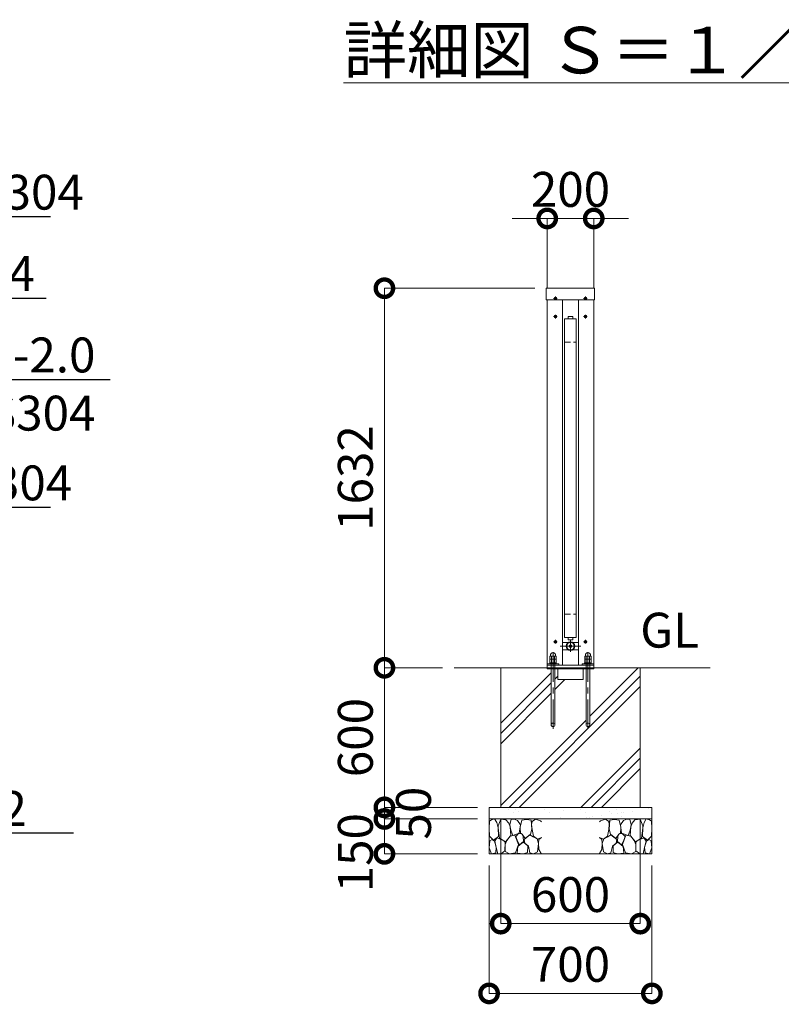
# Model space of a CAD drawing. Extents: x 65 to 21065, y 142 to 14992.
# Drawn here: x 14059 to 17334, y 3105 to 7338 of the extents above; entities that cross this region are included whole.
import ezdxf
from ezdxf import colors
from ezdxf.entities.mleader import LeaderData, LeaderLine
from ezdxf.math import Vec2, Vec3

# ---------------------------------------------------------------- set-up
doc = ezdxf.new("R2010")
doc.units = 0
doc.header["$MEASUREMENT"] = 0
doc.header["$PDMODE"] = 1
doc.linetypes.add('CENTER', pattern=[50.8, 31.75, -6.35, 6.35, -6.35])
doc.linetypes.add('DASHED', pattern=[19.05, 12.7, -6.35])
doc.layers.get('0').update_dxf_attribs({"linetype": 'CONTINUOUS'})
doc.layers.get('DefPoints').update_dxf_attribs({"linetype": 'CONTINUOUS'})
for name, color, linetype, lineweight in [('FRAM3', 1, 'CONTINUOUS', 50), ('ハッチング', 8, 'CONTINUOUS', 5), ('ボルト・ナット', 8, 'CONTINUOUS', 9), ('基準線', 6, 'CENTER', 18), ('外形線', 7, 'CONTINUOUS', 18), ('寸法線', 3, 'CONTINUOUS', 18), ('文字', 4, 'CONTINUOUS', 18), ('文字引出', 4, 'CONTINUOUS', 18), ('細線', 8, 'CONTINUOUS', 5), ('隠れ線', 5, 'DASHED', 18)]:
    doc.layers.add(name, color=color, linetype=linetype, lineweight=lineweight)
doc.styles.get("Standard").update_dxf_attribs({"font": 'TXT.SHX', "bigfont": 'bigfont.shx'})
doc.dimstyles.new('50ベース', dxfattribs={"dimscale": 50, "dimtxt": 3, "dimasz": 3, "dimexe": 0, "dimexo": 1, "dimgap": 1, "dimtad": 3, "dimdec": 1, "dimdsep": 46, "dimtxsty": 'STANDARD', "dimblk": 'DOTSMALL', "dimcen": 0, "dimclrd": 256, "dimclre": 256, "dimclrt": 7, "dimadec": 3, "dimazin": 2, "dimtfac": 1, "dimtdec": 1, "dimtix": 1, "dimtmove": 2, "dimatfit": 2, "dimldrblk": 'OPEN', "dimfxl": 1, "dimtolj": 1, "dimlwd": -1, "dimlwe": -1, "dimarcsym": 0})

# ---------------------------------------------------------------- blocks, each defined once
blk = doc.blocks.new('砕石')
at = {"layer": '細線'}
for points in [[(0.319, 1.999), (0.138, 1.947), (0.021, 1.865), (0.009, 1.45), (0.015, 1.007), (0.249, 0.793), (0.546, 0.986), (0.519, 1.486), (0.446, 1.789), (0.319, 1.999)], [(1.138, 1.765), (0.968, 1.947), (0.68, 1.993), (0.525, 1.608), (0.519, 1.468), (0.604, 0.904), (0.938, 0.698), (1.241, 1.056), (1.211, 1.547), (1.138, 1.765)], [(1.623, 1.911), (1.443, 1.987), (1.259, 1.984), (1.186, 1.668), (1.253, 1.359), (1.362, 1.043), (1.733, 1.189), (1.797, 1.673), (1.623, 1.911)], [(2.137, 1.976), (1.869, 1.923), (1.781, 1.527), (1.775, 1.48), (1.805, 1.177), (1.897, 1.128), (2.06, 0.874), (2.37, 1.128), (2.452, 1.411), (2.417, 1.923), (2.137, 1.976)], [(2.947, 1.894), (2.667, 1.993), (2.475, 1.853), (2.44, 1.69), (2.461, 1.401), (2.546, 1.013), (2.777, 0.843), (3, 0.946)], [(3, 1.829), (2.947, 1.894)], [(1.957, 0.995), (1.872, 1.147), (1.696, 1.165), (1.532, 0.995), (1.623, 0.722), (1.751, 0.522), (1.975, 0.716), (1.957, 0.995)], [(0.313, 0.724), (0.179, 0.817), (0.045, 0.747), (0.003, 0.34), (0.142, 0.006), (0.379, 0.055), (0.416, 0.388), (0.313, 0.724)], [(0.695, 0.831), (0.453, 0.916), (0.331, 0.722), (0.416, 0.37), (0.5, 0.006), (0.719, 0.012), (0.913, 0.182), (0.919, 0.661), (0.846, 0.752), (0.695, 0.831)], [(1.484, 1.08), (1.204, 1.012), (1.016, 0.758), (0.919, 0.534), (0.925, 0.14), (1.162, 0.006), (1.508, 0.067), (1.69, 0.54), (1.484, 1.08)], [(1.994, 0.643), (1.872, 0.607), (1.654, 0.431), (1.617, 0.031), (1.969, 0), (2.212, 0.079), (2.224, 0.467), (1.994, 0.643)], [(2.522, 0.977), (2.346, 1.092), (2.018, 0.825), (2.054, 0.607), (2.255, 0.443), (2.346, 0.067), (2.54, 0.006), (2.777, 0.122), (2.843, 0.601), (2.752, 0.868), (2.522, 0.977)], [(3, 0.942), (2.862, 0.825), (2.843, 0.613), (2.862, 0.243), (2.995, 0.018), (3, 0.018)]]:
    blk.add_lwpolyline(points, dxfattribs=at)
blk = doc.blocks.new('_DotSmall')
at = {"layer": 'FRAM3', "color": 0, "const_width": 0.5}
blk.add_lwpolyline([(-0.0625, 0, 1), (0.0625, 0, 1)], format="xyb", close=True, dxfattribs=at)
blk = doc.blocks.new('*D56')
at = {"layer": 'DefPoints', "color": 0, "transparency": 16777216}
for p in [(16527, 6483.5), (16327, 6133.5), (16527, 6133.5)]:
    blk.add_point(p, dxfattribs=at)
at = {"layer": '寸法線', "transparency": 16777216}
for p, q in [((16327, 6483.5), (16177, 6483.5)), ((16327, 6183.5), (16327, 6483.5)), ((16327, 6483.5), (16527, 6483.5)), ((16527, 6183.5), (16527, 6483.5)), ((16527, 6483.5), (16677, 6483.5))]:
    blk.add_line(p, q, dxfattribs=at)
at = {"layer": '寸法線', "transparency": 16777216, "xscale": 150, "yscale": 150, "zscale": 150}
blk.add_blockref('_DotSmall', (16327, 6483.5), dxfattribs=at)
at = {"layer": '寸法線', "transparency": 16777216, "xscale": 150, "yscale": 150, "zscale": 150, "rotation": 180}
blk.add_blockref('_DotSmall', (16527, 6483.5), dxfattribs=at)
at = {"layer": '寸法線', "color": 7, "transparency": 16777216, "insert": (16427, 6608.5), "char_height": 150, "attachment_point": 5}
blk.add_mtext('\\A1;200', dxfattribs=at)
blk = doc.blocks.new('_OPEN')
at = {"color": 0, "linetype": 'ByBlock'}
for p, q in [((-1, 0.167), (0, 0)), ((0, 0), (-1, -0.167)), ((0, 0), (-1, 0))]:
    blk.add_line(p, q, dxfattribs=at)
blk = doc.blocks.new('*D57')
at = {"layer": 'DefPoints', "color": 0, "transparency": 16777216}
for p in [(16127, 3951.5), (16727, 3951.5), (16727, 3451.5)]:
    blk.add_point(p, dxfattribs=at)
at = {"layer": '寸法線', "transparency": 16777216}
for p, q in [((16127, 3901.5), (16127, 3451.5)), ((16727, 3901.5), (16727, 3451.5)), ((16127, 3451.5), (16727, 3451.5))]:
    blk.add_line(p, q, dxfattribs=at)
at = {"layer": '寸法線', "transparency": 16777216, "xscale": 150, "yscale": 150, "zscale": 150, "rotation": 180}
blk.add_blockref('_DotSmall', (16127, 3451.5), dxfattribs=at)
at = {"layer": '寸法線', "transparency": 16777216, "xscale": 150, "yscale": 150, "zscale": 150}
blk.add_blockref('_DotSmall', (16727, 3451.5), dxfattribs=at)
at = {"layer": '寸法線', "color": 7, "transparency": 16777216, "insert": (16427, 3576.5), "char_height": 150, "attachment_point": 5}
blk.add_mtext('\\A1;600', dxfattribs=at)
blk = doc.blocks.new('*D58')
at = {"layer": 'DefPoints', "color": 0, "transparency": 16777216}
for p in [(16077, 3751.5), (16777, 3751.5), (16777, 3151.5)]:
    blk.add_point(p, dxfattribs=at)
at = {"layer": '寸法線', "transparency": 16777216}
for p, q in [((16077, 3701.5), (16077, 3151.5)), ((16777, 3701.5), (16777, 3151.5)), ((16077, 3151.5), (16777, 3151.5))]:
    blk.add_line(p, q, dxfattribs=at)
at = {"layer": '寸法線', "transparency": 16777216, "xscale": 150, "yscale": 150, "zscale": 150, "rotation": 180}
blk.add_blockref('_DotSmall', (16077, 3151.5), dxfattribs=at)
at = {"layer": '寸法線', "transparency": 16777216, "xscale": 150, "yscale": 150, "zscale": 150}
blk.add_blockref('_DotSmall', (16777, 3151.5), dxfattribs=at)
at = {"layer": '寸法線', "color": 7, "transparency": 16777216, "insert": (16427, 3276.5), "char_height": 150, "attachment_point": 5}
blk.add_mtext('\\A1;700', dxfattribs=at)
blk = doc.blocks.new('*D59')
at = {"layer": 'DefPoints', "color": 0, "transparency": 16777216}
for p in [(16323.1, 6183.5), (15627, 4551.5), (15927, 4551.5)]:
    blk.add_point(p, dxfattribs=at)
at = {"layer": '寸法線', "transparency": 16777216}
for p, q in [((16273.1, 6183.5), (15627, 6183.5)), ((15627, 6183.5), (15627, 4551.5)), ((15877, 4551.5), (15627, 4551.5))]:
    blk.add_line(p, q, dxfattribs=at)
at = {"layer": '寸法線', "transparency": 16777216, "xscale": 150, "yscale": 150, "zscale": 150}
for p, rotation in [((15627, 6183.5), 90), ((15627, 4551.5), 270)]:
    blk.add_blockref('_DotSmall', p, dxfattribs=dict(at, rotation=rotation))
at = {"layer": '寸法線', "color": 7, "transparency": 16777216, "insert": (15502, 5367.5), "char_height": 150, "attachment_point": 5, "rotation": 90}
blk.add_mtext('\\A1;1632', dxfattribs=at)
blk = doc.blocks.new('*D60')
at = {"layer": 'DefPoints', "color": 0, "transparency": 16777216}
for p in [(15927, 4551.5), (15627, 3951.5), (16077, 3951.5)]:
    blk.add_point(p, dxfattribs=at)
at = {"layer": '寸法線', "transparency": 16777216}
for p, q in [((15877, 4551.5), (15627, 4551.5)), ((15627, 4551.5), (15627, 3951.5)), ((16027, 3951.5), (15627, 3951.5))]:
    blk.add_line(p, q, dxfattribs=at)
at = {"layer": '寸法線', "transparency": 16777216, "xscale": 150, "yscale": 150, "zscale": 150}
for p, rotation in [((15627, 4551.5), 90), ((15627, 3951.5), 270)]:
    blk.add_blockref('_DotSmall', p, dxfattribs=dict(at, rotation=rotation))
at = {"layer": '寸法線', "color": 7, "transparency": 16777216, "insert": (15502, 4251.5), "char_height": 150, "attachment_point": 5, "rotation": 90}
blk.add_mtext('\\A1;600', dxfattribs=at)
blk = doc.blocks.new('*D63')
at = {"layer": 'DefPoints', "color": 0, "transparency": 16777216}
for p in [(16077, 3951.5), (15627, 3901.5), (16077, 3901.5)]:
    blk.add_point(p, dxfattribs=at)
at = {"layer": '寸法線', "transparency": 16777216}
for p, q in [((15627, 3951.5), (15627, 4101.5)), ((16027, 3951.5), (15627, 3951.5)), ((15627, 3951.5), (15627, 3901.5)), ((16027, 3901.5), (15627, 3901.5)), ((15627, 3901.5), (15627, 3751.5))]:
    blk.add_line(p, q, dxfattribs=at)
at = {"layer": '寸法線', "transparency": 16777216, "xscale": 150, "yscale": 150, "zscale": 150}
for p, rotation in [((15627, 3951.5), 270), ((15627, 3901.5), 90)]:
    blk.add_blockref('_DotSmall', p, dxfattribs=dict(at, rotation=rotation))
at = {"layer": '寸法線', "color": 7, "transparency": 16777216, "insert": (15752, 3926.5), "char_height": 150, "attachment_point": 5, "rotation": 90}
blk.add_mtext('\\A1;50', dxfattribs=at)
blk = doc.blocks.new('*D64')
at = {"layer": 'DefPoints', "color": 0, "transparency": 16777216}
for p in [(16077, 3901.5), (15627, 3751.5), (16077, 3751.5)]:
    blk.add_point(p, dxfattribs=at)
at = {"layer": '寸法線', "transparency": 16777216}
for p, q in [((16027, 3901.5), (15627, 3901.5)), ((15627, 3901.5), (15627, 3751.5)), ((16027, 3751.5), (15627, 3751.5))]:
    blk.add_line(p, q, dxfattribs=at)
at = {"layer": '寸法線', "transparency": 16777216, "xscale": 150, "yscale": 150, "zscale": 150}
for p, rotation in [((15627, 3901.5), 90), ((15627, 3751.5), 270)]:
    blk.add_blockref('_DotSmall', p, dxfattribs=dict(at, rotation=rotation))
at = {"layer": '寸法線', "color": 7, "transparency": 16777216, "insert": (15502, 3756.5), "char_height": 150, "attachment_point": 5, "rotation": 90}
blk.add_mtext('\\A1;150', dxfattribs=at)

msp = doc.modelspace()

# ---------------------------------------------------------------- hatches: boundary and pattern name
at = {"layer": 'ハッチング', "ltscale": 1000}
h = msp.add_hatch(dxfattribs=at)
h.set_pattern_fill('PLAST', color=256, scale=1000, angle=45, style=0)
h.set_pattern_definition([(45, (-76442.8, 17014.25), (-176.7767, 176.7767), []), (45, (-76464.9, 17036.35), (-176.7767, 176.7767), []), (45, (-76487, 17058.44), (-176.7767, 176.7767), [])])
h.paths.add_polyline_path([(16727.0000003, 4551.5000006), (16527.0000003, 4551.5000006), (16527.0000003, 4547.5000006), (16510.0000003, 4547.5000006), (16510.0000003, 4306.5000006, -1), (16494.0000003, 4306.5000006), (16494.0000003, 4547.5000006), (16481.0000003, 4547.5000006), (16481.0000003, 4501.5000006), (16373.0000003, 4501.5000006), (16373.0000003, 4547.5000006), (16360.0000003, 4547.5000006), (16360.0000003, 4306.5000006, -1), (16344.0000003, 4306.5000006), (16344.0000003, 4547.5000006), (16327.0000003, 4547.5000006), (16327.0000003, 4551.5000006), (16127.0000003, 4551.5000006), (16127.0000003, 3951.5000006), (16727.0000003, 3951.5000006)])
h = msp.add_hatch(dxfattribs=at)
h.set_pattern_fill('AR-SAND', color=256, scale=50, style=0)
h.set_pattern_definition([(37.5, (-4857.31, -1232.14), (-3.14967, 96.3412), [0, -76, 0, -85, 0, -81.25]), (7.5, (-4857.31, -1232.14), (88.4888, 141.1073), [0, -41, 0, -68.5, 0, -26.25]), (327.5, (-4918.81, -1232.14), (155.7071, 0.28295), [0, -25, 0, -90, 0, -117.5]), (317.5, (-4918.81, -1232.14), (150.3063, 43.8838), [0, -12.5, 0, -59, 0, -67.5])])
h.paths.add_polyline_path([(16777.0000003, 3951.5000006), (16077.0000003, 3951.5000006), (16077.0000003, 3901.5000006), (16777.0000003, 3901.5000006)])

# ---------------------------------------------------------------- linework, layer by layer
at = {"layer": 'ボルト・ナット'}
for p, q in [((16365.1915277, 6141.2677676), (16363.3440068, 6141.2677676)), ((16363.805887, 6142.0677676), (16364.7296475, 6140.4677676)), ((16363.805887, 6140.4677676), (16364.7296475, 6142.0677676)), ((16488.8084729, 6141.2677676), (16490.6559938, 6141.2677676)), ((16490.1941135, 6142.0677676), (16489.2703531, 6140.4677676)), ((16490.1941135, 6140.4677676), (16489.2703531, 6142.0677676)), ((16365.1915277, 6063.2677676), (16363.3440068, 6063.2677676)), ((16363.805887, 6064.0677676), (16364.7296475, 6062.4677676)), ((16363.805887, 6062.4677676), (16364.7296475, 6064.0677676)), ((16488.8084729, 6063.2677676), (16490.6559938, 6063.2677676)), ((16490.1941135, 6064.0677676), (16489.2703531, 6062.4677676)), ((16490.1941135, 6062.4677676), (16489.2703531, 6064.0677676)), ((16365.1915277, 4665.2677676), (16363.3440068, 4665.2677676)), ((16363.805887, 4666.0677676), (16364.7296475, 4664.4677676)), ((16363.805887, 4664.4677676), (16364.7296475, 4666.0677676)), ((16488.8084729, 4665.2677676), (16490.6559938, 4665.2677676)), ((16490.1941135, 4666.0677676), (16489.2703531, 4664.4677676)), ((16490.1941135, 4664.4677676), (16489.2703531, 4666.0677676)), ((16344.0000003, 4568.5000006), (16344.0000003, 4306.5000006)), ((16360.0000003, 4306.5000006), (16360.0000003, 4568.5000006)), ((16494.0000003, 4306.5000006), (16494.0000003, 4568.5000006)), ((16510.0000003, 4568.5000006), (16510.0000003, 4306.5000006))]:
    msp.add_line(p, q, dxfattribs=at)
for points in [[(16365.0000003, 6139.9166673, -0.4142135624), (16362.916667, 6142.0000006), (16362.0833336, 6142.0000006, -0.4142135624), (16360.0000003, 6139.9166673), (16360.0000003, 6139.0833339, -0.4142135624), (16362.0833336, 6137.0000006), (16362.916667, 6137.0000006, -0.4142135624), (16365.0000003, 6139.0833339)], [(16489.0000003, 6139.9166673, 0.4142135624), (16491.0833336, 6142.0000006), (16491.916667, 6142.0000006, 0.4142135624), (16494.0000003, 6139.9166673), (16494.0000003, 6139.0833339, 0.4142135624), (16491.916667, 6137.0000006), (16491.0833336, 6137.0000006, 0.4142135624), (16489.0000003, 6139.0833339)], [(16365.0000003, 6061.9166673, -0.4142135624), (16362.916667, 6064.0000006), (16362.0833336, 6064.0000006, -0.4142135624), (16360.0000003, 6061.9166673), (16360.0000003, 6061.0833339, -0.4142135624), (16362.0833336, 6059.0000006), (16362.916667, 6059.0000006, -0.4142135624), (16365.0000003, 6061.0833339)], [(16489.0000003, 6061.9166673, 0.4142135624), (16491.0833336, 6064.0000006), (16491.916667, 6064.0000006, 0.4142135624), (16494.0000003, 6061.9166673), (16494.0000003, 6061.0833339, 0.4142135624), (16491.916667, 6059.0000006), (16491.0833336, 6059.0000006, 0.4142135624), (16489.0000003, 6061.0833339)], [(16365.0000003, 4663.9166673, -0.4142135624), (16362.916667, 4666.0000006), (16362.0833336, 4666.0000006, -0.4142135624), (16360.0000003, 4663.9166673), (16360.0000003, 4663.0833339, -0.4142135624), (16362.0833336, 4661.0000006), (16362.916667, 4661.0000006, -0.4142135624), (16365.0000003, 4663.0833339)], [(16489.0000003, 4663.9166673, 0.4142135624), (16491.0833336, 4666.0000006), (16491.916667, 4666.0000006, 0.4142135624), (16494.0000003, 4663.9166673), (16494.0000003, 4663.0833339, 0.4142135624), (16491.916667, 4661.0000006), (16491.0833336, 4661.0000006, 0.4142135624), (16489.0000003, 4663.0833339)]]:
    msp.add_lwpolyline(points, format="xyb", close=True, dxfattribs=at)
for points in [[(16363.805887, 6142.0677676), (16363.3440068, 6141.2677676), (16363.805887, 6140.4677676), (16364.7296475, 6140.4677676), (16365.1915277, 6141.2677676), (16364.7296475, 6142.0677676)], [(16490.1941135, 6142.0677676), (16490.6559938, 6141.2677676), (16490.1941135, 6140.4677676), (16489.2703531, 6140.4677676), (16488.8084729, 6141.2677676), (16489.2703531, 6142.0677676)], [(16363.805887, 6064.0677676), (16363.3440068, 6063.2677676), (16363.805887, 6062.4677676), (16364.7296475, 6062.4677676), (16365.1915277, 6063.2677676), (16364.7296475, 6064.0677676)], [(16490.1941135, 6064.0677676), (16490.6559938, 6063.2677676), (16490.1941135, 6062.4677676), (16489.2703531, 6062.4677676), (16488.8084729, 6063.2677676), (16489.2703531, 6064.0677676)], [(16363.805887, 4666.0677676), (16363.3440068, 4665.2677676), (16363.805887, 4664.4677676), (16364.7296475, 4664.4677676), (16365.1915277, 4665.2677676), (16364.7296475, 4666.0677676)], [(16490.1941135, 4666.0677676), (16490.6559938, 4665.2677676), (16490.1941135, 4664.4677676), (16489.2703531, 4664.4677676), (16488.8084729, 4665.2677676), (16489.2703531, 4666.0677676)]]:
    msp.add_lwpolyline(points, close=True, dxfattribs=at)
at = {"layer": 'ボルト・ナット', "extrusion": (0, 1, 0), "elevation": 4588.4000006}
for points in [[(-16364.0000003, 0), (-16340.0000003, 0)], [(-16514.0000003, 0), (-16490.0000003, 0)]]:
    msp.add_lwpolyline(points, dxfattribs=at)
at = {"layer": 'ボルト・ナット', "extrusion": (-1, 0, 0)}
for points, elevation in [([(-4589.4738721, 0), (-4600.3261291, 0)], -16345.0700003), ([(-4573.5738721, 0), (-4587.3261291, 0)], -16345.0700003), ([(-4589.4738721, 0), (-4600.3261291, 0)], -16358.9300003), ([(-4573.5738721, 0), (-4587.3261291, 0)], -16358.9300003), ([(-4589.4738721, 0), (-4600.3261291, 0)], -16495.0700003), ([(-4573.5738721, 0), (-4587.3261291, 0)], -16495.0700003), ([(-4589.4738721, 0), (-4600.3261291, 0)], -16508.9300003), ([(-4573.5738721, 0), (-4587.3261291, 0)], -16508.9300003)]:
    msp.add_lwpolyline(points, dxfattribs=dict(at, elevation=elevation))
at = {"layer": 'ボルト・ナット', "extrusion": (-0.939693, 0.34202, 0)}
for points, elevation in [([(-9889.1842767, 0), (-9884.9275657, 0)], -13801.2148757), ([(-9889.731509, 0), (-9885.4747979, 0)], -13802.7183839), ([(-9940.4872982, 0), (-9936.2305872, 0)], -13942.1687688), ([(-9941.0345305, 0), (-9936.7778194, 0)], -13943.672277)]:
    msp.add_lwpolyline(points, dxfattribs=dict(at, elevation=elevation))
at = {"layer": 'ボルト・ナット'}
for points in [[(16366.0000003, 4572.5000006, 0), (16366.0000003, 4568.5000006, 0), (16338.0000003, 4568.5000006, 0), (16338.0000003, 4572.5000006, 0)], [(16516.0000003, 4572.5000006, 0), (16516.0000003, 4568.5000006, 0), (16488.0000003, 4568.5000006, 0), (16488.0000003, 4572.5000006, 0)]]:
    msp.add_polyline3d(points, close=True, dxfattribs=at)
for points in [[(16340.0000003, 4588.4000006, 0), (16338.1400003, 4589.4738721, 0), (16338.1400003, 4600.3261291, 0), (16340.0000003, 4601.4000006, 0), (16364.0000003, 4601.4000006, 0), (16365.8600003, 4600.3261291, 0), (16365.8600003, 4589.4738721, 0), (16364.0000003, 4588.4000006, 0)], [(16364.0000003, 4572.5000006, 0), (16365.8600003, 4573.5738721, 0), (16365.8600003, 4587.3261291, 0), (16364.0000003, 4588.4000006, 0), (16340.0000003, 4588.4000006, 0), (16338.1400003, 4587.3261291, 0), (16338.1400003, 4573.5738721, 0), (16340.0000003, 4572.5000006, 0)], [(16490.0000003, 4588.4000006, 0), (16488.1400003, 4589.4738721, 0), (16488.1400003, 4600.3261291, 0), (16490.0000003, 4601.4000006, 0), (16514.0000003, 4601.4000006, 0), (16515.8600003, 4600.3261291, 0), (16515.8600003, 4589.4738721, 0), (16514.0000003, 4588.4000006, 0)], [(16514.0000003, 4572.5000006, 0), (16515.8600003, 4573.5738721, 0), (16515.8600003, 4587.3261291, 0), (16514.0000003, 4588.4000006, 0), (16490.0000003, 4588.4000006, 0), (16488.1400003, 4587.3261291, 0), (16488.1400003, 4573.5738721, 0), (16490.0000003, 4572.5000006, 0)]]:
    msp.add_polyline3d(points, dxfattribs=at)
for centre, radius in [((16362.5000003, 6139.5000006), 5.9), ((16491.5000003, 6139.5000006), 5.9), ((16362.5000003, 6061.5000006), 5.9), ((16491.5000003, 6061.5000006), 5.9), ((16362.5000003, 4663.5000006), 5.9), ((16491.5000003, 4663.5000006), 5.9), ((16352.0000003, 4306.5000006), 8), ((16502.0000003, 4306.5000006), 8)]:
    msp.add_circle(centre, radius, dxfattribs=at)
for centre, radius, start, end in [((16341.6050003, 4595.2729058), 6.1270948, 55.561530595, 115.5615305944), ((16341.6050003, 4594.5270954), 6.1270948, 244.4384694056, 304.438469405), ((16341.6050003, 4582.2729058), 6.1270948, 55.561530595, 115.5615305944), ((16341.6050003, 4578.6270954), 6.1270948, 244.4384694056, 304.438469405), ((16352.0000003, 4578.5024286), 22.897572, 72.3830311596, 107.6169688404), ((16352.0000003, 4611.2975726), 22.897572, 252.3830311596, 287.6169688404), ((16352.0000003, 4565.5024286), 22.897572, 72.3830311596, 107.6169688404), ((16352.0000003, 4595.3975726), 22.897572, 252.3830311596, 287.6169688404), ((16362.3950003, 4595.2729058), 6.1270948, 64.4384694056, 124.438469405), ((16362.3950003, 4594.5270954), 6.1270948, 235.561530595, 295.5615305944), ((16362.3950003, 4582.2729058), 6.1270948, 64.4384694056, 124.438469405), ((16362.3950003, 4578.6270954), 6.1270948, 235.561530595, 295.5615305944), ((16491.6050003, 4595.2729058), 6.1270948, 55.561530595, 115.5615305944), ((16491.6050003, 4594.5270954), 6.1270948, 244.4384694056, 304.438469405), ((16491.6050003, 4582.2729058), 6.1270948, 55.561530595, 115.5615305944), ((16491.6050003, 4578.6270954), 6.1270948, 244.4384694056, 304.438469405), ((16502.0000003, 4578.5024286), 22.897572, 72.3830311596, 107.6169688404), ((16502.0000003, 4611.2975726), 22.897572, 252.3830311596, 287.6169688404), ((16502.0000003, 4565.5024286), 22.897572, 72.3830311596, 107.6169688404), ((16502.0000003, 4595.3975726), 22.897572, 252.3830311596, 287.6169688404), ((16512.3950003, 4595.2729058), 6.1270948, 64.4384694056, 124.438469405), ((16512.3950003, 4594.5270954), 6.1270948, 235.561530595, 295.5615305944), ((16512.3950003, 4582.2729058), 6.1270948, 64.4384694056, 124.438469405), ((16512.3950003, 4578.6270954), 6.1270948, 235.561530595, 295.5615305944)]:
    msp.add_arc(centre, radius, start, end, dxfattribs=at)
for points in [[(16341.0000003, 4601.4000006), (16341.0000003, 4603.4000006), (16341.0000003, 4605.4000006), (16341.0000003, 4616.4000006), (16352.0000003, 4616.4000006), (16363.0000003, 4616.4000006), (16363.0000003, 4605.4000006), (16363.0000003, 4603.4000006), (16363.0000003, 4601.4000006)], [(16491.0000003, 4601.4000006), (16491.0000003, 4603.4000006), (16491.0000003, 4605.4000006), (16491.0000003, 4616.4000006), (16502.0000003, 4616.4000006), (16513.0000003, 4616.4000006), (16513.0000003, 4605.4000006), (16513.0000003, 4603.4000006), (16513.0000003, 4601.4000006)]]:
    msp.add_rational_spline(points, [1, 1, 1, 0.707106781187, 1, 0.707106781187, 1, 1, 1], degree=2, knots=[0, 0, 0, 1, 1, 2.5707963268, 2.5707963268, 4.1415926536, 4.1415926536, 5.1415926536, 5.1415926536, 5.1415926536], dxfattribs=at)
at = {"layer": '基準線', "ltscale": 4}
for p, q in [((16354.6000003, 6139.5000006), (16370.4000003, 6139.5000006)), ((16362.5000003, 6147.4000006), (16362.5000003, 6131.6000006)), ((16499.4000003, 6139.5000006), (16483.6000003, 6139.5000006)), ((16491.5000003, 6147.4000006), (16491.5000003, 6131.6000006)), ((16354.6000003, 6061.5000006), (16370.4000003, 6061.5000006)), ((16362.5000003, 6069.4000006), (16362.5000003, 6053.6000006)), ((16499.4000003, 6061.5000006), (16483.6000003, 6061.5000006)), ((16491.5000003, 6069.4000006), (16491.5000003, 6053.6000006)), ((16354.6000003, 4663.5000006), (16370.4000003, 4663.5000006)), ((16362.5000003, 4671.4000006), (16362.5000003, 4655.6000006)), ((16427.0000003, 4668.5000006), (16427.0000003, 4620.5000006)), ((16499.4000003, 4663.5000006), (16483.6000003, 4663.5000006)), ((16491.5000003, 4671.4000006), (16491.5000003, 4655.6000006)), ((16352.0000003, 4288.5000006), (16352.0000003, 4626.4000006)), ((16382.0000003, 4644.5000006), (16472.0000003, 4644.5000006)), ((16502.0000003, 4288.5000006), (16502.0000003, 4626.4000006))]:
    msp.add_line(p, q, dxfattribs=at)
at = {"layer": '外形線'}
for p, q in [((16327.0000003, 4551.5000006), (16327.0000003, 6133.5000006)), ((16392.0000003, 4563.5000006), (16392.0000003, 6133.5000006)), ((16462.0000003, 6133.5000006), (16462.0000003, 4563.5000006)), ((16527.0000003, 4551.5000006), (16527.0000003, 6133.5000006)), ((16392.0000003, 4660.5000006), (16416.7530495, 4660.5000006)), ((16437.2469511, 4660.5000006), (16462.0000003, 4660.5000006)), ((16392.0000003, 4628.5000006), (16416.7530495, 4628.5000006)), ((16437.2469511, 4628.5000006), (16462.0000003, 4628.5000006)), ((15927.0000003, 4551.5000006), (17027.0000003, 4551.5000006)), ((16327.0000003, 4563.5000006), (16527.0000003, 4563.5000006))]:
    msp.add_line(p, q, dxfattribs=at)
for points in [[(16530.9000003, 6133.5000006), (16323.1000003, 6133.5000006), (16323.1000003, 6183.5000006), (16530.9000003, 6183.5000006)], [(16402.0000003, 6051.5000006), (16402.0000003, 4681.5000006), (16452.0000003, 4681.5000006), (16452.0000003, 6051.5000006)]]:
    msp.add_lwpolyline(points, close=True, dxfattribs=at)
for points in [[(16417.0000003, 6051.5000006), (16417.0000003, 6061.5000006), (16437.0000003, 6061.5000006), (16437.0000003, 6051.5000006)], [(16417.0000003, 4681.5000006), (16417.0000003, 4671.5000006), (16437.0000003, 4671.5000006), (16437.0000003, 4681.5000006)], [(16377.0000003, 4563.5000006), (16377.0000003, 4568.5000006), (16327.0000003, 4568.5000006)], [(16477.0000003, 4563.5000006), (16477.0000003, 4568.5000006), (16527.0000003, 4568.5000006)]]:
    msp.add_lwpolyline(points, dxfattribs=at)
msp.add_circle((16427.0000003, 4644.5000006), 19, dxfattribs=at)
at = {"layer": '細線'}
for p, q in [((16127.0000003, 3951.5000006), (16127.0000003, 4551.5000006)), ((16327.0000003, 4551.5000006), (16327.0000003, 4547.5000006)), ((16327.0000003, 4547.5000006), (16527.0000003, 4547.5000006)), ((16373.0000003, 4547.5000006), (16373.0000003, 4501.5000006)), ((16481.0000003, 4501.5000006), (16481.0000003, 4547.5000006)), ((16527.0000003, 4551.5000006), (16527.0000003, 4547.5000006)), ((16727.0000003, 3951.5000006), (16727.0000003, 4551.5000006)), ((16373.0000003, 4501.5000006), (16481.0000003, 4501.5000006)), ((16077.0000003, 3901.5000006), (16777.0000003, 3901.5000006)), ((16077.0000003, 3901.5000006), (16777.0000003, 3901.5000006))]:
    msp.add_line(p, q, dxfattribs=at)
msp.add_lwpolyline([(16077.0000003, 3951.5000006), (16777.0000003, 3951.5000006), (16777.0000003, 3751.5000006), (16077.0000003, 3751.5000006)], close=True, dxfattribs=at)
for centre, radius in [((16427.0087186, 4644.5482532), 16), ((16427.0000003, 4644.5000006), 6), ((16427.0000003, 4644.5000006), 2.5)]:
    msp.add_circle(centre, radius, dxfattribs=at)
at = {"layer": '隠れ線', "ltscale": 2}
for p, q in [((16402.0000003, 5951.5000006), (16452.0000003, 5951.5000006)), ((16402.0000003, 4781.5000006), (16452.0000003, 4781.5000006))]:
    msp.add_line(p, q, dxfattribs=at)

# ---------------------------------------------------------------- block references
at = {"layer": '文字引出', "yscale": 75, "zscale": 75}
for p, xscale in [((16077.0000003, 3751.5000006), 75), ((16777.0000003, 3751.5000006), -75)]:
    msp.add_blockref('砕石', p, dxfattribs=dict(at, xscale=xscale))

# ---------------------------------------------------------------- texts
at = {"layer": '文字'}
for s, insert, char_height, attachment_point in [('{\\L詳細図 Ｓ＝１／２０}', (16709.3750003, 7207.2975477), 200, 5), ('GL', (16727.0000003, 4591.5000006), 150, 7)]:
    msp.add_mtext(s, dxfattribs=dict(at, insert=insert, char_height=char_height, attachment_point=attachment_point))

# ---------------------------------------------------------------- dimensions: what is measured, and where the dimension line sits
at = {"layer": '寸法線'}
for base, p1, p2, picture, middle in [((16527.0000003, 6483.5000006), (16327.0000003, 6133.5000006), (16527.0000003, 6133.5000006), '*D56', (16427.0000003, 6608.5000006)), ((16727.0000002868, 3451.5000005971), (16127.0000002868, 3951.5000005971), (16727.0000002868, 3951.5000005971), '*D57', (16427.0000002868, 3576.5000005971)), ((16777.0000002868, 3151.5000005971), (16077.0000002868, 3751.5000005971), (16777.0000002868, 3751.5000005971), '*D58', (16427.0000002868, 3276.5000005971))]:
    dim = msp.add_linear_dim(base=base, p1=p1, p2=p2, dimstyle='50ベース', override={"dimdec": 6}, dxfattribs=at)
    dim.commit()
    dim.dimension.update_dxf_attribs({"geometry": picture, "text_midpoint": middle})
for base, p1, p2, override, picture, middle in [((15627.0000002868, 4551.5000005971), (16323.1000002868, 6183.5000005971), (15927.0000002868, 4551.5000005971), {"dimdec": 6}, '*D59', (15502.0000002868, 5367.5000005971)), ((15627.0000002868, 3951.5000005971), (15927.0000002868, 4551.5000005971), (16077.0000002868, 3951.5000005971), {"dimdec": 6}, '*D60', (15502.0000002868, 4251.5000005971)), ((15627.0000003, 3901.5000006), (16077.0000003, 3951.5000006), (16077.0000003, 3901.5000006), {"dimtad": 4, "dimdec": 6}, '*D63', (15752.0000003, 3926.5000006))]:
    dim = msp.add_linear_dim(base=base, p1=p1, p2=p2, angle=90, dimstyle='50ベース', override=override, dxfattribs=at)
    dim.commit()
    dim.dimension.update_dxf_attribs({"geometry": picture, "text_midpoint": middle})
dim = msp.add_linear_dim(base=(15627.0000003, 3751.5000006), p1=(16077.0000003, 3901.5000006), p2=(16077.0000003, 3751.5000006), angle=90, dimstyle='50ベース', override={"dimdec": 6}, dxfattribs=at)
dim.commit()
dim.dimension.update_dxf_attribs({"geometry": '*D64', "text_midpoint": (15502.0000003, 3756.5000006), "dimtype": 160})

# ---------------------------------------------------------------- leaders
at = {"layer": '文字引出'}
ml = msp.add_multileader_mtext('Standard', dxfattribs=at)
ml.set_content('{\\C7;取手：φ25 SUS304}', color=256, style='STANDARD')
ml.set_leader_properties()
ml.set_arrow_properties(name='OPEN')
ml.build(insert=Vec2(0, 0))
ml.multileader.update_dxf_attribs({"text_left_attachment_type": 6, "text_right_attachment_type": 6, "dogleg_length": 0.36, "arrow_head_size": 150, "scale": 50})
ctx = ml.context
ctx.base_point, ctx.scale, ctx.char_height, ctx.arrow_head_size, ctx.landing_gap_size, ctx.plane_origin = Vec3(12395.0000003, 6491.5000006), 50, 150, 150, 4.5, Vec3(9569.470681, 9519.8683066)
ctx.left_attachment, ctx.right_attachment, ctx.text_align_type = 6, 6, 2
notes = []
notes.append((ctx, [(0, (1, 1, 0), (12377.0000003, 6491.5000006), (1, 0), 18, [(0, [(11638.5000003, 5531.5000006)], 0, [])])]))
ctx.mtext.insert, ctx.mtext.alignment, ctx.mtext.flow_direction = Vec3(14334.5000003, 6671.5000006), 3, 5
ml = msp.add_multileader_mtext('Standard', dxfattribs=at)
ml.set_content('\\A1;{\\C7;打掛金具：SUS304}', color=256, style='STANDARD')
ml.set_leader_properties()
ml.set_arrow_properties(name='OPEN')
ml.build(insert=Vec2(0, 0))
ml.multileader.update_dxf_attribs({"text_left_attachment_type": 6, "text_right_attachment_type": 6, "dogleg_length": 0.36, "arrow_head_size": 150, "scale": 50})
ctx = ml.context
ctx.base_point, ctx.scale, ctx.char_height, ctx.arrow_head_size, ctx.landing_gap_size, ctx.plane_origin = Vec3(12395.0000003, 6141.5000006), 50, 150, 150, 4.5, Vec3(9569.470681, 9269.8683066)
ctx.left_attachment, ctx.right_attachment, ctx.text_align_type = 6, 6, 2
notes.append((ctx, [(0, (1, 1, 0), (12377.0000003, 6141.5000006), (1, 0), 18, [(0, [(11664.5000003, 5331.5000006)], 0, [])])]))
ctx.mtext.insert, ctx.mtext.alignment, ctx.mtext.flow_direction = Vec3(14124.5000003, 6321.5000006), 3, 5
ml = msp.add_multileader_mtext('Standard', dxfattribs=at)
ml.set_content('{\\C7;飲み込み案内：PL-2.0\\PSUS304}', color=256, style='STANDARD')
ml.set_leader_properties()
ml.set_arrow_properties(name='OPEN')
ml.build(insert=Vec2(0, 0))
ml.multileader.update_dxf_attribs({"text_left_attachment_type": 6, "text_right_attachment_type": 6, "dogleg_length": 0.36, "arrow_head_size": 150, "scale": 50})
ctx = ml.context
ctx.base_point, ctx.scale, ctx.char_height, ctx.arrow_head_size, ctx.landing_gap_size, ctx.plane_origin = Vec3(12395.0000003, 5791.5000006), 50, 150, 150, 4.5, Vec3(9569.470681, 9019.8683066)
ctx.left_attachment, ctx.right_attachment, ctx.text_align_type = 6, 6, 2
notes.append((ctx, [(0, (1, 1, 0), (12377.0000003, 5791.5000006), (1, 0), 18, [(0, [(11677.2500003, 5051.5000006)], 0, [])])]))
ctx.mtext.insert, ctx.mtext.alignment, ctx.mtext.flow_direction = Vec3(14384.5000003, 5971.5000006), 3, 5
ml = msp.add_multileader_mtext('Standard', dxfattribs=at)
ml.set_content('\\A1;{\\C7;落棒：φ19 SUS304}', color=256, style='STANDARD')
ml.set_leader_properties()
ml.set_arrow_properties(name='OPEN')
ml.build(insert=Vec2(0, 0))
ml.multileader.update_dxf_attribs({"text_left_attachment_type": 6, "text_right_attachment_type": 6, "dogleg_length": 0.36, "arrow_head_size": 150, "scale": 50})
ctx = ml.context
ctx.base_point, ctx.scale, ctx.char_height, ctx.arrow_head_size, ctx.landing_gap_size, ctx.plane_origin = Vec3(12395.0000003, 5241.5000006), 50, 150, 150, 4.5, Vec3(9569.470681, 8769.8683066)
ctx.left_attachment, ctx.right_attachment, ctx.text_align_type = 6, 6, 2
notes.append((ctx, [(0, (1, 1, 0), (12377.0000003, 5241.5000006), (1, 0), 18, [(0, [(11661.0000003, 4831.5000006)], 0, [])])]))
ctx.mtext.insert, ctx.mtext.alignment, ctx.mtext.flow_direction = Vec3(14284.5000003, 5421.5000006), 3, 5
ml = msp.add_multileader_mtext('Standard', dxfattribs=at)
ml.set_content('\\A1;{\\C7;オールアンカー M12}', color=256, style='STANDARD')
ml.set_leader_properties()
ml.set_arrow_properties(name='OPEN')
ml.build(insert=Vec2(0, 0))
ml.multileader.update_dxf_attribs({"text_left_attachment_type": 6, "text_right_attachment_type": 6, "dogleg_length": 0.36, "arrow_head_size": 150, "scale": 50})
ctx = ml.context
ctx.base_point, ctx.scale, ctx.char_height, ctx.arrow_head_size, ctx.landing_gap_size, ctx.plane_origin = Vec3(12395.0000003, 3841.5000006), 50, 150, 150, 4.5, Vec3(9569.470681, 7589.8683066)
ctx.left_attachment, ctx.right_attachment, ctx.text_align_type = 6, 6, 2
notes.append((ctx, [(0, (1, 1, 0), (12377.0000003, 3841.5000006), (1, 0), 18, [(0, [(11833.0006682, 4519.0339166)], 0, [])])]))
ctx.mtext.insert, ctx.mtext.alignment, ctx.mtext.flow_direction = Vec3(14089.5000003, 4021.5000006), 3, 5
for ctx, leaders in notes:
    for number, flags, end, landing, length, lines in leaders:
        leader = LeaderData()
        leader.index, (leader.has_last_leader_line, leader.has_dogleg_vector, leader.attachment_direction) = number, flags
        leader.last_leader_point, leader.dogleg_vector, leader.dogleg_length = Vec3(end), Vec3(landing), length
        for number, points, colour, breaks in lines:
            line = LeaderLine()
            line.index, line.vertices, line.color, line.breaks = number, Vec3.list(points), colors.encode_raw_color(colour), breaks
            leader.lines.append(line)
        ctx.leaders.append(leader)

doc.saveas('drawing.dxf')
